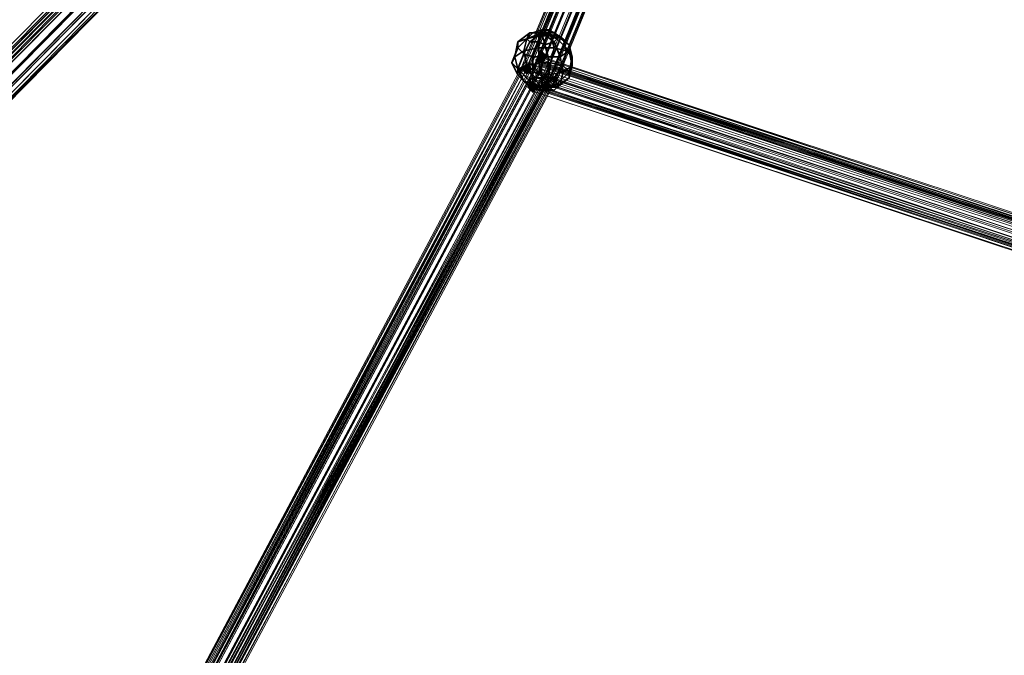
# Model space of a CAD drawing. Units: inches. Extents: x -3843 to 5023, y -1691 to 4826.
# Drawn here: x -537 to -358, y 924 to 1039 of the extents above; entities that cross this region are included whole.
import ezdxf

# ---------------------------------------------------------------- set-up
doc = ezdxf.new("R2010")
doc.units = ezdxf.units.IN
doc.header["$MEASUREMENT"] = 0
doc.layers.add('SPIDERGAME CWPg169.349', color=250, linetype='Continuous', lineweight=35)

msp = doc.modelspace()

# ---------------------------------------------------------------- hatches: boundary and pattern name
at = {"layer": 'SPIDERGAME CWPg169.349'}
for points in [[(-441.23, 1032.43), (-441.78, 1032.98), (-442.33, 1033.53), (-442.88, 1032.98), (-443.42, 1032.43), (-442.88, 1031.88), (-442.33, 1031.34), (-441.78, 1031.88)], [(-441.23, 1032.43), (-441.78, 1032.98), (-442.33, 1033.53), (-442.88, 1032.98), (-443.42, 1032.43), (-442.88, 1031.88), (-442.33, 1031.34), (-441.78, 1031.88)], [(-441.23, 1032.43), (-441.78, 1032.98), (-442.33, 1033.53), (-442.88, 1032.98), (-443.42, 1032.43), (-442.88, 1031.88), (-442.33, 1031.34), (-441.78, 1031.88)], [(-441.23, 1032.43), (-441.78, 1032.98), (-442.33, 1033.53), (-442.88, 1032.98), (-443.42, 1032.43), (-442.88, 1031.88), (-442.33, 1031.34), (-441.78, 1031.88)], [(-443.97, 1030.24), (-444.52, 1030.79), (-445.07, 1031.34), (-445.61, 1030.79), (-446.16, 1030.24), (-445.61, 1029.69), (-445.07, 1029.15), (-444.52, 1029.69)], [(-443.97, 1030.24), (-444.52, 1030.79), (-445.07, 1031.34), (-445.61, 1030.79), (-446.16, 1030.24), (-445.61, 1029.69), (-445.07, 1029.15), (-444.52, 1029.69)], [(-442.88, 1026.96), (-443.42, 1027.51), (-443.97, 1028.05), (-444.52, 1027.51), (-445.07, 1026.96), (-444.52, 1026.41), (-443.97, 1025.86), (-443.42, 1026.41)], [(-442.88, 1026.96), (-443.42, 1027.51), (-443.97, 1028.05), (-444.52, 1027.51), (-445.07, 1026.96), (-444.52, 1026.41), (-443.97, 1025.86), (-443.42, 1026.41)]]:
    msp.add_hatch(color=18, dxfattribs=at).paths.add_polyline_path(points)

# ---------------------------------------------------------------- linework, layer by layer
at = {"layer": 'SPIDERGAME CWPg169.349', "color": 18, "lineweight": 13}
for points in [[(-532.1, 1204.85), (-506.37, 1063.63), (-507.47, 1063.63), (-532.1, 1204.85), (-506.37, 1063.63), (-504.73, 1063.63), (-503.64, 1063.63), (-502.54, 1063.63), (-501.99, 1063.63), (-502.54, 1064.18), (-503.64, 1064.18), (-504.73, 1064.18), (-503.64, 1064.18), (-502.54, 1064.18), (-501.99, 1063.63), (-528.81, 1204.85), (-503.09, 1063.63), (-502.54, 1062.54), (-503.09, 1061.99), (-503.64, 1061.44), (-504.73, 1061.99), (-505.82, 1062.54), (-638.84, 928.43)], [(-442.33, 1030.24), (-441.23, 1029.69), (-556.18, 816.77), (-442.33, 1030.24), (-443.42, 1030.79), (-442.33, 1030.24), (-556.18, 816.77), (-557.28, 816.77), (-443.42, 1030.24), (-557.28, 816.77), (-444.52, 1030.24), (-445.07, 1030.24), (-445.61, 1030.24), (-377.74, 1194.45), (-445.61, 1030.24), (-377.19, 1195)], [(-554.54, 816.77), (-554.54, 815.12), (-554.54, 816.77), (-556.18, 816.77), (-450.54, 537.61), (-449.45, 538.15), (-554.54, 816.77), (-441.23, 1028.6), (-556.18, 816.77), (-441.23, 1028.6), (-441.78, 1029.15), (-440.69, 1028.6), (-440.14, 1028.05), (-440.14, 1027.51), (-440.14, 1026.96), (-441.23, 1027.51), (-442.33, 1027.51), (-443.42, 1028.05), (-374.46, 1195)], [(-377.74, 1195.55), (-446.16, 1029.69), (-446.16, 1030.24), (-378.29, 1195), (-446.16, 1030.24), (-445.07, 1030.24), (-377.74, 1194.45), (-446.16, 1030.24), (-377.74, 1194.45)], [(-377.74, 1195.55), (-446.16, 1029.69), (-446.16, 1030.24), (-378.29, 1195), (-446.16, 1030.24)], [(-376.64, 1195.55), (-377.74, 1195.55), (-445.61, 1029.15), (-377.74, 1195.55), (-446.16, 1029.69)], [(-376.64, 1195.55), (-444.52, 1028.6), (-376.64, 1195.55), (-445.61, 1029.15), (-444.52, 1028.6), (-443.42, 1028.05), (-442.88, 1029.15), (-442.88, 1030.24)], [(-377.19, 1195), (-445.61, 1030.24), (-377.74, 1194.45), (-445.61, 1030.24), (-445.07, 1030.24), (-377.74, 1193.91)], [(-445.61, 1030.24), (-377.19, 1195), (-445.07, 1029.69), (-377.19, 1195), (-376.1, 1194.45), (-375, 1194.45), (-373.91, 1193.36)], [(-223.93, 953.06), (-444.52, 1026.41), (-444.52, 1026.96), (-444.52, 1027.51), (-444.52, 1028.6), (-443.42, 1028.05), (-374.46, 1195)], [(-374.46, 1195), (-443.42, 1028.05), (-442.33, 1027.51), (-441.23, 1027.51), (-440.14, 1026.96), (-440.14, 1027.51), (-440.14, 1028.05), (-440.69, 1028.6), (-441.78, 1029.15), (-442.88, 1029.69), (-443.97, 1030.24)], [(-445.61, 1030.79), (-445.61, 1031.34), (-559.47, 816.77), (-444.52, 1031.34), (-557.83, 816.77), (-443.42, 1030.79), (-557.83, 816.77), (-556.18, 816.77), (-557.28, 816.77), (-443.97, 1029.15), (-443.42, 1028.6), (-556.18, 816.77), (-443.42, 1028.6), (-442.33, 1028.6), (-441.78, 1028.05), (-441.23, 1028.05), (-372.81, 1192.81), (-440.69, 1028.05), (-440.14, 1028.05), (-372.81, 1192.27), (-372.81, 1192.81), (-440.69, 1028.05)], [(-373.91, 1193.36), (-441.23, 1028.05), (-440.69, 1028.05), (-440.69, 1028.6), (-441.23, 1028.6), (-441.78, 1029.15), (-442.88, 1029.69), (-443.42, 1030.24), (-444.52, 1030.24), (-445.07, 1030.24), (-444.52, 1029.69), (-558.37, 816.77), (-445.07, 1030.24), (-558.37, 816.77), (-558.92, 816.77), (-445.07, 1030.24), (-558.37, 816.77), (-444.52, 1030.24), (-557.28, 816.77), (-452.18, 537.61)], [(-557.28, 816.77), (-444.52, 1029.69), (-557.28, 816.77), (-443.97, 1029.15), (-443.42, 1028.6), (-442.33, 1028.6), (-373.91, 1193.36), (-441.23, 1028.05), (-372.81, 1192.81)], [(-375.55, 1192.27), (-442.88, 1029.69), (-443.97, 1030.24), (-444.52, 1030.24), (-445.07, 1030.24), (-445.61, 1030.24), (-445.07, 1029.69), (-443.97, 1029.15), (-444.52, 1029.69), (-445.07, 1030.24), (-377.74, 1194.45), (-446.16, 1030.24), (-377.74, 1194.45)], [(-377.74, 1193.91), (-444.52, 1030.24), (-376.64, 1193.36), (-443.97, 1030.24), (-376.64, 1193.36), (-375.55, 1192.27), (-442.88, 1029.69), (-443.97, 1030.24), (-444.52, 1030.24), (-445.07, 1030.24), (-445.61, 1030.24), (-445.07, 1029.69), (-376.1, 1194.45), (-443.97, 1029.15), (-376.1, 1194.45), (-375, 1194.45), (-443.42, 1028.6), (-443.97, 1029.15), (-444.52, 1029.69)], [(-377.74, 1194.45), (-445.07, 1030.24), (-376.64, 1193.91)], [(-377.74, 1194.45), (-377.74, 1193.91), (-445.07, 1030.24), (-377.74, 1193.91), (-444.52, 1030.24), (-376.64, 1193.36)], [(-375.55, 1192.81), (-442.88, 1029.69), (-441.78, 1029.15), (-442.88, 1029.69), (-443.97, 1029.69), (-444.52, 1028.6), (-444.52, 1027.51), (-444.52, 1026.96), (-444.52, 1026.41), (-443.97, 1026.96), (-443.42, 1028.05), (-442.33, 1027.51), (-372.81, 1193.91)], [(-376.64, 1193.91), (-443.97, 1029.69), (-442.88, 1029.69), (-375.55, 1192.81)], [(-375.55, 1192.81), (-376.64, 1193.91), (-443.97, 1029.69)], [(-375.55, 1192.27), (-442.88, 1029.69), (-441.78, 1029.15), (-442.88, 1029.69), (-443.97, 1030.24), (-376.64, 1193.36)], [(-375.55, 1192.81), (-442.88, 1029.69), (-443.97, 1029.69)], [(-373.91, 1193.36), (-442.33, 1028.6), (-443.42, 1028.6), (-375, 1194.45)], [(-373.91, 1193.36), (-442.33, 1028.6), (-443.42, 1028.6), (-375, 1194.45)], [(-372.27, 1193.36), (-441.23, 1027.51), (-372.81, 1193.91), (-442.33, 1027.51), (-441.23, 1027.51), (-372.81, 1193.91), (-442.33, 1027.51), (-372.81, 1193.91), (-441.23, 1027.51), (-372.27, 1193.36), (-440.14, 1026.96), (-372.27, 1193.36)], [(-440.14, 1027.51), (-440.14, 1028.05), (-371.72, 1192.81), (-440.14, 1028.05), (-440.69, 1028.6), (-373.91, 1192.81), (-441.78, 1029.15), (-373.91, 1192.81)], [(-373.91, 1192.81), (-372.27, 1192.27), (-440.69, 1028.6), (-371.72, 1192.81), (-372.27, 1192.27), (-371.72, 1192.81), (-372.27, 1193.36), (-372.81, 1193.91), (-441.23, 1027.51), (-372.27, 1193.36)], [(-371.72, 1192.81), (-440.14, 1027.51), (-440.14, 1026.96)], [(-225.57, 955.25), (-442.88, 1028.05), (-442.33, 1028.6), (-225.57, 956.89), (-442.33, 1028.6), (-442.33, 1029.69), (-442.33, 1028.6), (-443.42, 1028.6), (-443.97, 1027.51), (-443.97, 1026.96), (-443.42, 1026.96), (-442.88, 1028.05), (-442.33, 1028.6), (-441.23, 1028.05), (-440.69, 1028.05), (-440.14, 1028.05), (-440.69, 1028.6), (-440.69, 1029.15), (-440.69, 1028.6), (-372.81, 1192.27), (-440.69, 1028.6), (-440.14, 1028.05), (-440.69, 1028.6), (-441.78, 1028.6), (-442.88, 1029.15), (-556.18, 816.22), (-442.88, 1029.15), (-443.97, 1029.69), (-557.83, 816.22)], [(-553.45, 816.22), (-440.69, 1028.6), (-554.54, 816.22), (-440.69, 1029.15), (-374.46, 1192.27), (-441.78, 1029.15), (-374.46, 1192.27)], [(-376.64, 1191.72), (-224.47, 953.06), (-376.1, 1192.27), (-224.47, 953.06), (-223.38, 953.61), (-444.52, 1027.51), (-222.83, 955.25), (-222.83, 956.89), (-222.83, 958.54), (-223.38, 959.63), (-223.93, 960.18), (-224.47, 959.63), (-224.47, 958.54), (-225.02, 956.89), (-225.02, 955.25), (-224.47, 953.61), (-223.93, 953.06), (-223.38, 953.61), (-222.83, 955.25), (-222.83, 954.7)], [(-373.36, 1192.27), (-440.69, 1029.15), (-372.81, 1192.27)], [(-8.81, 1165.44), (-225.02, 956.35), (-223.93, 955.25), (-443.97, 1027.51), (-223.93, 954.7), (-443.97, 1026.96), (-224.47, 953.61), (-444.52, 1026.41), (-224.47, 953.61), (-223.93, 953.06), (-444.52, 1026.41)], [(-635.55, 926.79), (-503.09, 1061.44), (-504.73, 1061.44), (-505.82, 1062.54), (-506.92, 1064.18), (-507.47, 1065.82), (-639.93, 931.17)], [(-638.84, 928.43), (-639.93, 929.53), (-506.92, 1064.18), (-639.93, 929.53), (-639.93, 931.17), (-507.47, 1065.82), (-506.92, 1064.18)], [(-639.38, 931.17), (-507.47, 1064.73), (-506.92, 1063.63), (-505.82, 1062.54), (-504.73, 1061.99), (-503.64, 1061.44), (-503.09, 1061.99), (-502.54, 1062.54), (-503.09, 1063.63), (-503.64, 1065.27), (-504.73, 1065.82), (-505.82, 1066.37), (-506.92, 1065.82), (-507.47, 1064.73), (-506.92, 1063.63)], [(-638.84, 928.43), (-505.82, 1062.54), (-506.92, 1064.18), (-505.82, 1062.54), (-504.73, 1061.44), (-503.09, 1061.44), (-501.99, 1061.99), (-501.45, 1062.54), (-501.99, 1064.18), (-503.09, 1065.82), (-501.99, 1064.18), (-501.45, 1062.54), (-501.99, 1061.99), (-503.09, 1061.44), (-504.73, 1061.44), (-505.82, 1062.54), (-506.92, 1063.63), (-505.82, 1062.54), (-637.74, 928.98)], [(-639.93, 929.53), (-506.92, 1064.18), (-639.93, 929.53)], [(-639.38, 931.17), (-507.47, 1064.73), (-506.92, 1063.63)], [(-638.84, 928.43), (-505.82, 1062.54), (-506.92, 1064.18)], [(-635.01, 928.43), (-503.09, 1061.99), (-502.54, 1062.54), (-503.09, 1063.63), (-635.01, 930.07), (-503.09, 1063.63), (-503.64, 1065.27), (-635.55, 931.17), (-635.01, 930.07)], [(-638.84, 930.07), (-506.92, 1063.63), (-638.84, 930.07)], [(-638.84, 930.07), (-506.92, 1063.63), (-638.84, 930.07)], [(-505.82, 1062.54), (-638.84, 928.43), (-637.19, 927.34)], [(-505.82, 1062.54), (-637.74, 928.98)], [(-635.01, 928.43), (-634.46, 928.98), (-502.54, 1062.54), (-634.46, 928.98), (-635.01, 930.07)], [(-635.55, 926.79), (-637.19, 927.34), (-504.73, 1061.44), (-637.19, 927.34)], [(-637.19, 927.34), (-504.73, 1061.44), (-637.19, 927.34)], [(-635.55, 926.79), (-503.09, 1061.44), (-504.73, 1061.44)], [(-222.83, 958.54), (-443.42, 1031.88), (-222.83, 958.54), (-443.42, 1031.34), (-443.42, 1031.88), (-442.88, 1032.43), (-442.33, 1032.43), (-442.88, 1032.43), (-443.42, 1031.88), (-443.42, 1031.34), (-443.97, 1029.69), (-444.52, 1028.6), (-443.97, 1029.69), (-222.83, 956.89), (-443.97, 1029.69), (-443.42, 1031.34), (-222.83, 958.54)], [(-442.88, 1032.43), (-442.33, 1032.43), (-223.93, 960.18), (-223.38, 959.63), (-442.88, 1032.43), (-223.38, 959.63), (-443.42, 1031.88)], [(-223.38, 957.99), (-442.88, 1030.79), (-443.42, 1029.69), (-223.38, 956.89), (-443.42, 1029.69), (-443.42, 1028.6), (-443.42, 1029.69), (-442.88, 1030.79), (-442.88, 1031.34), (-442.33, 1031.88), (-442.33, 1031.34)], [(-442.33, 1032.43), (-442.33, 1031.34), (-442.33, 1030.79), (-442.33, 1029.69), (-442.33, 1028.6), (-225.57, 956.89), (-442.33, 1028.6), (-442.88, 1028.05), (-225.57, 955.25), (-225.57, 956.89), (-225.57, 958.54), (-442.33, 1029.69), (-225.57, 958.54), (-442.33, 1030.79), (-225.02, 959.08)], [(-442.33, 1031.88), (-223.93, 959.08), (-224.47, 959.63), (-442.33, 1031.88), (-223.93, 959.08), (-442.88, 1031.34)], [(-223.93, 959.08), (-223.38, 957.99), (-442.88, 1031.34), (-223.38, 957.99), (-442.88, 1030.79), (-442.88, 1031.34), (-442.33, 1031.88), (-442.33, 1031.34), (-225.02, 959.08), (-442.33, 1030.79), (-225.57, 958.54), (-225.02, 959.08), (-224.47, 959.63), (-223.93, 959.08), (-223.38, 957.99), (-223.38, 956.89), (-223.93, 955.25), (-223.93, 954.7), (-224.47, 954.16), (-225.02, 954.7), (-225.57, 955.25), (-225.57, 956.89), (-225.57, 958.54)], [(-554.54, 816.22), (-441.78, 1028.6), (-554.54, 816.22), (-440.69, 1028.6), (-553.45, 816.22), (-440.14, 1028.05), (-439.59, 1028.6), (-440.14, 1028.6), (-440.69, 1029.15), (-441.23, 1029.69), (-442.33, 1030.24), (-443.42, 1030.79), (-444.52, 1031.34), (-445.07, 1031.34), (-559.47, 816.77)], [(-557.83, 816.22), (-445.07, 1030.24), (-559.47, 816.77), (-445.61, 1031.34), (-445.07, 1031.34), (-445.61, 1031.34), (-445.61, 1030.79), (-445.07, 1030.24), (-443.97, 1029.69), (-445.07, 1030.24), (-446.16, 1030.24), (-446.16, 1029.69), (-445.61, 1029.15), (-446.16, 1029.69), (-446.16, 1030.24), (-445.07, 1030.24), (-443.97, 1029.69), (-442.88, 1029.69), (-441.78, 1029.15), (-556.18, 816.77), (-442.88, 1029.69), (-443.42, 1030.24), (-442.88, 1029.69), (-556.18, 816.77), (-441.78, 1029.15), (-442.88, 1029.69), (-556.18, 816.77), (-441.23, 1028.6), (-441.78, 1029.15), (-556.18, 816.77)], [(-445.07, 1031.34), (-559.47, 816.77)], [(-557.83, 816.22), (-445.07, 1030.24), (-557.83, 816.22), (-443.97, 1029.69), (-442.88, 1029.15), (-441.78, 1028.6), (-440.69, 1028.6), (-440.14, 1028.05), (-439.59, 1028.6), (-440.14, 1028.6), (-440.69, 1029.15), (-441.23, 1029.69), (-442.33, 1030.24), (-443.42, 1030.79), (-444.52, 1031.34), (-445.07, 1031.34), (-445.61, 1031.34), (-559.47, 816.77), (-445.61, 1030.79), (-559.47, 816.77), (-445.07, 1030.24), (-445.61, 1030.79), (-445.61, 1031.34), (-445.07, 1031.34), (-559.47, 816.77), (-444.52, 1031.34), (-557.83, 816.77)], [(-558.92, 816.77), (-558.37, 816.77), (-445.07, 1030.24)], [(-445.07, 1030.24), (-558.92, 816.77)], [(-554.54, 816.77), (-441.78, 1028.05), (-553.45, 816.77), (-441.23, 1028.05), (-440.69, 1028.05), (-440.69, 1028.6), (-441.23, 1028.6), (-441.78, 1029.15), (-442.88, 1029.69), (-443.42, 1030.24), (-444.52, 1030.24), (-558.37, 816.77)], [(-443.42, 1031.34), (-443.97, 1029.69), (-442.88, 1029.15), (-441.78, 1028.6), (-442.88, 1029.15), (-556.18, 816.22), (-442.88, 1029.15), (-443.97, 1029.69), (-557.83, 816.22), (-556.18, 816.22), (-554.54, 816.22), (-441.78, 1028.6), (-554.54, 816.22), (-440.69, 1028.6), (-441.78, 1028.6)], [(-557.83, 816.77), (-443.42, 1030.79), (-557.83, 816.77), (-444.52, 1031.34), (-443.42, 1030.79)], [(-443.42, 1030.24), (-557.28, 816.77), (-556.18, 816.77), (-554.54, 816.77), (-442.33, 1028.6), (-441.78, 1028.05), (-441.23, 1028.05)], [(-445.07, 1029.69), (-443.97, 1029.15), (-443.42, 1028.6), (-443.42, 1029.69), (-442.88, 1030.79)], [(-222.83, 958.54), (-443.42, 1031.34), (-443.97, 1029.69), (-222.83, 956.89), (-443.97, 1029.69), (-444.52, 1028.6), (-444.52, 1027.51), (-222.83, 955.25), (-444.52, 1028.6), (-222.83, 955.25)], [(-225.02, 955.25), (-443.97, 1026.96), (-225.02, 955.25), (-443.42, 1028.05), (-442.88, 1029.15), (-442.88, 1030.24), (-442.88, 1029.15), (-225.02, 956.89), (-442.88, 1029.15), (-443.42, 1028.05), (-225.02, 955.25)], [(-224.47, 958.54), (-442.88, 1030.24), (-224.47, 958.54), (-442.33, 1031.34), (-442.88, 1030.24), (-442.33, 1031.34), (-442.33, 1030.79), (-442.33, 1029.69), (-442.33, 1028.6), (-442.88, 1028.05), (-225.57, 955.25), (-443.42, 1026.96), (-225.57, 955.25)], [(-223.93, 955.25), (-443.42, 1028.6), (-443.42, 1029.69), (-223.38, 956.89), (-443.42, 1029.69), (-442.88, 1030.79), (-223.38, 957.99)], [(-224.47, 959.63), (-442.33, 1031.34), (-224.47, 958.54)], [(-557.28, 816.77), (-443.97, 1029.15), (-443.42, 1028.6), (-556.18, 816.77), (-443.42, 1028.6), (-442.33, 1028.6), (-443.42, 1028.6), (-443.97, 1029.15), (-443.42, 1028.6)], [(-441.23, 1029.69), (-440.69, 1029.15), (-556.18, 816.77), (-440.69, 1029.15), (-554.54, 816.22)], [(-556.18, 816.77), (-440.69, 1029.15), (-554.54, 816.22)], [(-441.23, 1028.6), (-554.54, 816.77), (-440.69, 1028.6), (-553.45, 816.77), (-440.69, 1028.05), (-440.69, 1028.6), (-553.45, 816.77)], [(-553.45, 816.77), (-441.78, 1028.05), (-554.54, 816.77), (-442.33, 1028.6), (-554.54, 816.77)], [(-443.42, 1028.05), (-444.52, 1028.6), (-445.61, 1029.15)], [(-222.83, 955.25), (-444.52, 1028.6), (-222.83, 955.25), (-444.52, 1027.51), (-223.38, 953.61), (-444.52, 1026.96), (-223.38, 953.61)], [(-442.88, 1028.05), (-443.42, 1026.96), (-443.97, 1026.96), (-443.97, 1027.51), (-443.42, 1028.6), (-442.33, 1028.6), (-441.23, 1028.05), (-440.69, 1028.05), (-440.14, 1028.05), (-440.69, 1028.6), (-440.69, 1029.15), (-441.78, 1029.15), (-442.88, 1029.69)], [(-223.93, 954.7), (-443.97, 1027.51), (-223.93, 955.25), (-443.42, 1028.6), (-223.93, 955.25)], [(-442.33, 1029.69), (-225.57, 958.54)], [(-440.69, 1029.15), (-441.78, 1029.15)], [(-442.33, 1027.51), (-443.42, 1028.05), (-443.97, 1026.96), (-444.52, 1026.41), (-444.52, 1026.96)]]:
    msp.add_lwpolyline(points, dxfattribs=at)
for points in [[(-445.61, 1029.15), (-377.74, 1195.55), (-446.16, 1029.69)], [(-374.46, 1195), (-443.42, 1028.05), (-444.52, 1028.6), (-376.64, 1195.55), (-445.61, 1029.15), (-444.52, 1028.6), (-376.64, 1195.55)], [(-376.64, 1195.55), (-377.74, 1195.55), (-445.61, 1029.15)], [(-445.61, 1030.24), (-377.19, 1195), (-445.07, 1029.69)], [(-445.07, 1029.69), (-377.19, 1195), (-376.1, 1194.45)], [(-376.64, 1193.91), (-377.74, 1194.45), (-445.07, 1030.24), (-376.64, 1193.91), (-443.97, 1029.69), (-445.07, 1030.24)], [(-445.07, 1029.69), (-376.1, 1194.45), (-443.97, 1029.15)], [(-443.97, 1029.69), (-376.64, 1193.91), (-445.07, 1030.24)], [(-444.52, 1030.24), (-377.74, 1193.91), (-445.07, 1030.24)], [(-377.74, 1193.91), (-444.52, 1030.24), (-376.64, 1193.36)], [(-443.97, 1030.24), (-376.64, 1193.36), (-444.52, 1030.24)], [(-443.97, 1029.15), (-376.1, 1194.45), (-375, 1194.45), (-443.42, 1028.6)], [(-375.55, 1192.81), (-442.88, 1029.69), (-441.78, 1029.15), (-373.91, 1192.81), (-440.69, 1028.6), (-441.78, 1029.15), (-373.91, 1192.81)], [(-442.33, 1028.6), (-373.91, 1193.36), (-441.23, 1028.05)], [(-440.14, 1026.96), (-440.14, 1027.51), (-371.72, 1192.81), (-372.27, 1193.36), (-440.14, 1026.96), (-372.27, 1193.36), (-441.23, 1027.51)], [(-372.81, 1192.81), (-441.23, 1028.05), (-373.91, 1193.36)], [(-441.23, 1028.05), (-372.81, 1192.81), (-440.69, 1028.05)], [(-373.91, 1192.81), (-372.27, 1192.27), (-440.69, 1028.6)], [(-372.27, 1192.27), (-371.72, 1192.81), (-440.69, 1028.6)], [(-371.72, 1192.81), (-440.14, 1028.05), (-440.69, 1028.6)], [(-440.69, 1028.05), (-372.81, 1192.81), (-372.81, 1192.27), (-440.14, 1028.05)], [(-440.14, 1027.51), (-440.14, 1028.05), (-371.72, 1192.81)], [(-441.78, 1029.15), (-374.46, 1192.27), (-375.55, 1192.27), (-442.88, 1029.69)], [(-440.69, 1029.15), (-374.46, 1192.27), (-441.78, 1029.15)], [(-372.81, 1192.27), (-440.69, 1028.6), (-440.14, 1028.05)], [(-440.69, 1029.15), (-373.36, 1192.27), (-374.46, 1192.27), (-440.69, 1029.15), (-372.81, 1192.27), (-373.36, 1192.27), (-440.69, 1029.15), (-440.69, 1028.6), (-372.81, 1192.27)], [(-639.93, 932.26), (-506.92, 1066.92), (-507.47, 1065.82), (-639.93, 931.17)], [(-506.92, 1066.92), (-505.82, 1066.92), (-638.84, 932.81), (-639.93, 932.26)], [(-639.93, 932.26), (-506.92, 1066.92), (-507.47, 1065.82), (-639.93, 931.17)], [(-506.92, 1066.92), (-505.82, 1066.92), (-638.84, 932.81), (-639.93, 932.26)], [(-638.84, 932.26), (-506.92, 1065.82), (-507.47, 1064.73), (-639.38, 931.17)], [(-638.84, 932.26), (-506.92, 1065.82), (-507.47, 1064.73), (-639.38, 931.17)], [(-637.19, 932.26), (-504.73, 1066.92), (-505.82, 1066.92), (-638.84, 932.81)], [(-637.19, 932.26), (-504.73, 1066.92), (-505.82, 1066.92), (-638.84, 932.81)], [(-506.92, 1065.82), (-505.82, 1066.37), (-637.74, 932.26), (-638.84, 932.26)], [(-506.92, 1065.82), (-505.82, 1066.37), (-637.74, 932.26), (-638.84, 932.26)], [(-636.65, 932.26), (-504.73, 1065.82), (-505.82, 1066.37), (-637.74, 932.26)], [(-636.65, 932.26), (-504.73, 1065.82), (-505.82, 1066.37), (-637.74, 932.26)], [(-504.73, 1066.92), (-503.09, 1065.82), (-635.55, 931.17), (-637.19, 932.26)], [(-504.73, 1066.92), (-503.09, 1065.82), (-635.55, 931.17), (-637.19, 932.26)], [(-504.73, 1065.82), (-503.64, 1065.27), (-635.55, 931.17), (-636.65, 932.26)], [(-504.73, 1065.82), (-503.64, 1065.27), (-635.55, 931.17), (-636.65, 932.26)], [(-634.46, 927.34), (-501.99, 1061.99), (-501.45, 1062.54), (-501.99, 1064.18), (-634.46, 930.07), (-501.99, 1064.18), (-503.09, 1065.82), (-635.55, 931.17), (-634.46, 930.07), (-634.46, 928.43), (-501.45, 1062.54), (-634.46, 928.43)], [(-634.46, 927.34), (-501.99, 1061.99), (-501.45, 1062.54), (-501.99, 1064.18), (-634.46, 930.07), (-501.99, 1064.18), (-503.09, 1065.82), (-635.55, 931.17), (-634.46, 930.07), (-634.46, 928.43), (-501.45, 1062.54), (-634.46, 928.43)], [(-635.01, 930.07), (-634.46, 928.98), (-502.54, 1062.54), (-634.46, 928.98), (-635.01, 928.43), (-503.09, 1061.99), (-502.54, 1062.54), (-503.09, 1063.63), (-635.01, 930.07), (-503.09, 1063.63), (-503.64, 1065.27), (-635.55, 931.17)], [(-505.82, 1062.54), (-637.74, 928.98), (-636.65, 927.88), (-504.73, 1061.99)], [(-505.82, 1062.54), (-637.74, 928.98), (-636.65, 927.88), (-504.73, 1061.99)], [(-635.55, 927.88), (-503.64, 1061.44), (-504.73, 1061.99), (-636.65, 927.88)], [(-635.55, 927.88), (-503.64, 1061.44), (-504.73, 1061.99), (-636.65, 927.88)], [(-501.99, 1061.99), (-503.09, 1061.44), (-635.55, 926.79), (-634.46, 927.34)], [(-503.09, 1061.99), (-503.64, 1061.44), (-635.55, 927.88), (-635.01, 928.43)], [(-501.99, 1061.99), (-503.09, 1061.44), (-635.55, 926.79), (-634.46, 927.34)], [(-503.09, 1061.99), (-503.64, 1061.44), (-635.55, 927.88), (-635.01, 928.43)], [(-442.33, 1032.43), (-442.33, 1031.34), (-442.88, 1030.24), (-442.88, 1029.15), (-225.02, 956.89), (-442.88, 1029.15), (-443.42, 1028.05), (-225.02, 955.25), (-225.02, 956.89), (-224.47, 958.54), (-442.88, 1030.24), (-224.47, 958.54), (-442.33, 1031.34), (-224.47, 959.63)], [(-442.88, 1032.43), (-442.33, 1032.43), (-223.93, 960.18), (-223.38, 959.63), (-442.88, 1032.43), (-223.38, 959.63), (-443.42, 1031.88)], [(-223.38, 959.63), (-222.83, 958.54), (-443.42, 1031.88)], [(-443.42, 1031.88), (-222.83, 958.54), (-443.42, 1031.34)], [(-442.88, 1031.34), (-223.93, 959.08), (-442.33, 1031.88)], [(-223.93, 960.18), (-224.47, 959.63), (-442.33, 1032.43)], [(-224.47, 959.63), (-224.47, 958.54), (-442.33, 1031.34), (-224.47, 959.63), (-442.33, 1032.43), (-442.33, 1031.34)], [(-223.93, 960.18), (-224.47, 959.63), (-442.33, 1032.43)], [(-224.47, 959.63), (-225.02, 959.08), (-442.33, 1031.34), (-442.33, 1031.88)], [(-442.33, 1031.88), (-223.93, 959.08), (-224.47, 959.63)], [(-224.47, 959.63), (-225.02, 959.08), (-442.33, 1031.34), (-442.33, 1031.88)], [(-559.47, 816.77), (-557.83, 816.77), (-444.52, 1031.34), (-559.47, 816.77), (-445.61, 1031.34), (-445.61, 1030.79), (-559.47, 816.77), (-445.07, 1030.24), (-445.61, 1030.79), (-559.47, 816.77), (-445.07, 1031.34), (-444.52, 1031.34)], [(-558.92, 816.77), (-558.37, 816.77), (-445.07, 1030.24)], [(-445.07, 1030.24), (-558.37, 816.77), (-558.92, 816.77), (-445.07, 1030.24), (-558.37, 816.77), (-444.52, 1030.24)], [(-444.52, 1029.69), (-558.37, 816.77), (-445.07, 1030.24)], [(-557.28, 816.77), (-444.52, 1030.24), (-558.37, 816.77)], [(-445.07, 1030.24), (-557.83, 816.22), (-443.97, 1029.69)], [(-444.52, 1030.24), (-557.28, 816.77), (-443.42, 1030.24)], [(-442.33, 1030.24), (-441.23, 1029.69), (-556.18, 816.77)], [(-442.88, 1031.34), (-223.38, 957.99), (-223.93, 959.08)], [(-442.88, 1030.79), (-223.38, 957.99), (-442.88, 1031.34)], [(-442.33, 1031.34), (-225.02, 959.08), (-442.33, 1030.79)], [(-225.57, 958.54), (-442.33, 1030.79), (-225.02, 959.08)], [(-442.33, 1030.79), (-225.57, 958.54), (-442.33, 1029.69)], [(-444.52, 1029.69), (-557.28, 816.77), (-558.37, 816.77)], [(-443.97, 1029.15), (-557.28, 816.77), (-444.52, 1029.69)], [(-441.23, 1029.69), (-440.69, 1029.15), (-556.18, 816.77)], [(-554.54, 816.77), (-441.23, 1028.6), (-556.18, 816.77)], [(-440.14, 1028.6), (-439.59, 1028.6), (-552.9, 816.22), (-440.14, 1028.6), (-552.9, 816.22), (-554.54, 816.22), (-440.14, 1028.6), (-554.54, 816.22), (-440.69, 1029.15)], [(-440.14, 1028.6), (-439.59, 1028.6), (-552.9, 816.22), (-440.14, 1028.6), (-552.9, 816.22), (-554.54, 816.22)], [(-553.45, 816.22), (-554.54, 816.22), (-440.69, 1028.6), (-553.45, 816.22), (-440.14, 1028.05), (-440.69, 1028.6)], [(-441.23, 1028.6), (-440.69, 1028.6), (-554.54, 816.77), (-553.45, 816.77), (-440.69, 1028.6), (-554.54, 816.77)], [(-441.78, 1028.05), (-554.54, 816.77), (-442.33, 1028.6)], [(-440.14, 1028.05), (-439.59, 1028.6), (-552.9, 816.22), (-553.45, 816.22)], [(-440.14, 1028.05), (-439.59, 1028.6), (-552.9, 816.22), (-553.45, 816.22)], [(-440.69, 1028.6), (-553.45, 816.77), (-440.69, 1028.05)], [(-443.97, 1027.51), (-223.93, 955.25), (-443.42, 1028.6)], [(-554.54, 816.77), (-441.78, 1028.05), (-553.45, 816.77)], [(-553.45, 816.77), (-441.23, 1028.05), (-440.69, 1028.05)], [(-441.23, 1028.05), (-553.45, 816.77), (-441.78, 1028.05)], [(-553.45, 816.77), (-441.23, 1028.05), (-440.69, 1028.05)], [(-223.38, 953.61), (-222.83, 955.25), (-444.52, 1027.51), (-223.38, 953.61), (-444.52, 1026.96), (-444.52, 1027.51)], [(-223.93, 953.06), (-444.52, 1026.41), (-224.47, 953.61), (-443.97, 1026.96), (-444.52, 1026.41), (-224.47, 953.61)], [(-444.52, 1026.96), (-444.52, 1026.41), (-223.93, 953.06), (-223.38, 953.61)], [(-443.97, 1026.96), (-225.02, 955.25), (-443.42, 1028.05)], [(-443.97, 1026.96), (-223.93, 954.7), (-443.97, 1027.51)], [(-223.93, 955.25), (-443.97, 1027.51), (-223.93, 954.7)], [(-443.42, 1026.96), (-225.02, 954.7), (-443.42, 1026.96), (-225.02, 954.7), (-224.47, 954.16), (-443.97, 1026.96)], [(-224.47, 954.16), (-223.93, 954.7), (-443.97, 1026.96)], [(-224.47, 953.61), (-225.02, 955.25), (-443.97, 1026.96)], [(-443.42, 1026.96), (-225.02, 954.7), (-443.42, 1026.96), (-225.02, 954.7), (-224.47, 954.16), (-443.97, 1026.96)], [(-224.47, 954.16), (-223.93, 954.7), (-443.97, 1026.96)], [(-442.88, 1028.05), (-225.57, 955.25), (-443.42, 1026.96)], [(-443.42, 1026.96), (-225.57, 955.25), (-225.02, 954.7)]]:
    msp.add_lwpolyline(points, close=True, dxfattribs=at)
at = {"layer": 'SPIDERGAME CWPg169.349', "color": 18, "lineweight": 35}
for points in [[(-440.14, 1036.81), (-442.33, 1036.81), (-439.59, 1035.72), (-439.59, 1036.26), (-442.33, 1036.81), (-441.78, 1034.62), (-440.14, 1035.17), (-442.33, 1036.81), (-444.52, 1035.17), (-442.88, 1035.17), (-442.33, 1036.81), (-444.52, 1036.81), (-445.07, 1035.72), (-442.88, 1036.26), (-442.33, 1037.36), (-443.97, 1036.81), (-445.07, 1035.72), (-442.33, 1036.81), (-442.33, 1037.36), (-443.97, 1036.81), (-442.33, 1036.81), (-440.14, 1036.81), (-441.23, 1037.36), (-442.33, 1036.81), (-442.33, 1037.36)], [(-444.52, 1035.17), (-442.33, 1036.81), (-444.52, 1036.81)], [(-439.59, 1035.72), (-442.33, 1036.81), (-441.78, 1034.62)], [(-441.78, 1026.41), (-442.33, 1026.96), (-442.33, 1028.6), (-441.23, 1028.6), (-442.33, 1026.96), (-444.52, 1028.05), (-443.97, 1028.6), (-442.33, 1026.96), (-444.52, 1026.96), (-445.07, 1027.51), (-442.33, 1026.96), (-444.52, 1028.05)], [(-444.52, 1026.96), (-442.33, 1026.96), (-441.78, 1026.41), (-442.88, 1026.41), (-442.33, 1026.96), (-439.59, 1026.96), (-440.14, 1026.41), (-442.33, 1026.96), (-440.14, 1028.6), (-439.59, 1027.51), (-442.33, 1026.96), (-439.59, 1026.96)], [(-440.14, 1028.6), (-442.33, 1026.96), (-442.33, 1028.6)]]:
    msp.add_lwpolyline(points, dxfattribs=at)
for points in [[(-445.07, 1035.72), (-442.88, 1036.26), (-442.33, 1037.36), (-443.97, 1036.81)], [(-443.97, 1036.81), (-442.33, 1037.36), (-442.33, 1036.81)], [(-442.88, 1036.26), (-440.69, 1036.26), (-441.23, 1037.36), (-442.33, 1037.36)], [(-442.88, 1036.26), (-440.69, 1036.26), (-441.23, 1037.36), (-442.33, 1037.36)], [(-441.23, 1037.36), (-442.33, 1036.81), (-442.33, 1037.36)], [(-441.23, 1037.36), (-440.14, 1036.81), (-442.33, 1036.81)], [(-440.69, 1036.26), (-438.5, 1035.72), (-440.14, 1036.81), (-441.23, 1037.36)], [(-440.69, 1036.26), (-438.5, 1035.72), (-440.14, 1036.81), (-441.23, 1037.36)], [(-445.07, 1035.72), (-446.71, 1035.17), (-447.26, 1032.43), (-445.61, 1033.53)], [(-445.07, 1035.72), (-446.71, 1035.17), (-447.26, 1032.43), (-445.61, 1033.53)], [(-446.71, 1035.17), (-445.07, 1035.72), (-443.97, 1036.81), (-444.52, 1036.81)], [(-446.71, 1034.07), (-446.71, 1035.17), (-444.52, 1036.81), (-445.07, 1035.72)], [(-446.71, 1035.17), (-445.07, 1035.72), (-443.97, 1036.81), (-444.52, 1036.81)], [(-446.71, 1034.07), (-446.71, 1035.17), (-444.52, 1036.81), (-445.07, 1035.72)], [(-445.61, 1032.98), (-446.71, 1034.07), (-445.07, 1035.72), (-444.52, 1035.17)], [(-445.61, 1032.98), (-446.71, 1034.07), (-445.07, 1035.72), (-444.52, 1035.17)], [(-442.88, 1036.26), (-445.07, 1035.72), (-445.61, 1033.53), (-442.88, 1034.07)], [(-442.88, 1036.26), (-445.07, 1035.72), (-445.61, 1033.53), (-442.88, 1034.07)], [(-445.07, 1035.72), (-442.33, 1036.81), (-444.52, 1035.17)], [(-445.07, 1035.72), (-444.52, 1036.81), (-442.33, 1036.81)], [(-443.97, 1036.81), (-442.33, 1036.81), (-444.52, 1036.81)], [(-442.88, 1035.17), (-444.52, 1035.17), (-442.33, 1036.81)], [(-442.88, 1035.17), (-442.33, 1036.81), (-441.78, 1034.62)], [(-440.69, 1036.26), (-442.88, 1036.26), (-442.88, 1034.07), (-440.14, 1034.07)], [(-440.69, 1036.26), (-442.88, 1036.26), (-442.88, 1034.07), (-440.14, 1034.07)], [(-440.14, 1035.17), (-442.33, 1036.81), (-439.59, 1035.72)], [(-440.14, 1035.17), (-441.78, 1034.62), (-442.33, 1036.81)], [(-439.59, 1036.26), (-442.33, 1036.81), (-440.14, 1036.81)], [(-439.59, 1036.26), (-439.59, 1035.72), (-442.33, 1036.81)], [(-438.5, 1035.72), (-440.69, 1036.26), (-440.14, 1034.07), (-437.95, 1033.53)], [(-438.5, 1035.72), (-440.69, 1036.26), (-440.14, 1034.07), (-437.95, 1033.53)], [(-438.5, 1035.72), (-437.4, 1034.62), (-439.59, 1036.26), (-440.14, 1036.81)], [(-438.5, 1035.72), (-437.4, 1034.62), (-439.59, 1036.26), (-440.14, 1036.81)], [(-437.4, 1033.53), (-439.05, 1032.43), (-440.14, 1035.17), (-439.59, 1035.72)], [(-437.4, 1033.53), (-439.05, 1032.43), (-440.14, 1035.17), (-439.59, 1035.72)], [(-437.4, 1034.62), (-437.4, 1033.53), (-439.59, 1035.72), (-439.59, 1036.26)], [(-437.4, 1034.62), (-437.4, 1033.53), (-439.59, 1035.72), (-439.59, 1036.26)], [(-437.4, 1034.62), (-438.5, 1035.72), (-437.95, 1033.53), (-436.86, 1032.43)], [(-437.4, 1034.62), (-438.5, 1035.72), (-437.95, 1033.53), (-436.86, 1032.43)], [(-446.71, 1035.17), (-446.71, 1034.07), (-447.8, 1031.34), (-447.26, 1032.43)], [(-446.71, 1035.17), (-446.71, 1034.07), (-447.8, 1031.34), (-447.26, 1032.43)], [(-446.71, 1030.24), (-447.8, 1031.34), (-446.71, 1034.07), (-445.61, 1032.98)], [(-446.71, 1030.24), (-447.8, 1031.34), (-446.71, 1034.07), (-445.61, 1032.98)], [(-443.97, 1032.43), (-445.61, 1032.98), (-444.52, 1035.17), (-442.88, 1035.17)], [(-443.97, 1032.43), (-445.61, 1032.98), (-444.52, 1035.17), (-442.88, 1035.17)], [(-445.07, 1030.79), (-442.88, 1031.34), (-442.88, 1034.07), (-445.61, 1033.53)], [(-445.07, 1030.79), (-442.88, 1031.34), (-442.88, 1034.07), (-445.61, 1033.53)], [(-441.23, 1032.43), (-443.97, 1032.43), (-442.88, 1035.17), (-441.78, 1034.62)], [(-441.23, 1032.43), (-443.97, 1032.43), (-442.88, 1035.17), (-441.78, 1034.62)], [(-442.88, 1031.34), (-440.69, 1031.34), (-440.14, 1034.07), (-442.88, 1034.07)], [(-442.88, 1031.34), (-440.69, 1031.34), (-440.14, 1034.07), (-442.88, 1034.07)], [(-439.05, 1032.43), (-441.23, 1032.43), (-441.78, 1034.62), (-440.14, 1035.17)], [(-439.05, 1032.43), (-441.23, 1032.43), (-441.78, 1034.62), (-440.14, 1035.17)], [(-437.95, 1033.53), (-440.14, 1034.07), (-440.69, 1031.34), (-438.5, 1030.79)], [(-437.95, 1033.53), (-440.14, 1034.07), (-440.69, 1031.34), (-438.5, 1030.79)], [(-437.4, 1033.53), (-437.4, 1034.62), (-436.86, 1032.43), (-436.86, 1030.79)], [(-437.4, 1033.53), (-437.4, 1034.62), (-436.86, 1032.43), (-436.86, 1030.79)], [(-446.71, 1029.15), (-446.71, 1030.24), (-447.26, 1032.43), (-447.8, 1031.34)], [(-446.71, 1029.15), (-446.71, 1030.24), (-447.26, 1032.43), (-447.8, 1031.34)], [(-446.71, 1030.24), (-445.07, 1030.79), (-445.61, 1033.53), (-447.26, 1032.43)], [(-446.71, 1030.24), (-445.07, 1030.79), (-445.61, 1033.53), (-447.26, 1032.43)], [(-445.61, 1032.98), (-443.97, 1032.43), (-443.97, 1029.69), (-446.71, 1030.24)], [(-445.61, 1032.98), (-443.97, 1032.43), (-443.97, 1029.69), (-446.71, 1030.24)], [(-443.97, 1032.43), (-441.23, 1032.43), (-441.23, 1029.15), (-443.97, 1029.69)], [(-443.97, 1032.43), (-441.23, 1032.43), (-441.23, 1029.15), (-443.97, 1029.69)], [(-441.23, 1032.43), (-439.05, 1032.43), (-438.5, 1029.69), (-441.23, 1029.15)], [(-441.23, 1032.43), (-439.05, 1032.43), (-438.5, 1029.69), (-441.23, 1029.15)], [(-436.86, 1030.79), (-438.5, 1029.69), (-439.05, 1032.43), (-437.4, 1033.53)], [(-436.86, 1030.79), (-438.5, 1029.69), (-439.05, 1032.43), (-437.4, 1033.53)], [(-438.5, 1030.79), (-437.4, 1029.69), (-436.86, 1032.43), (-437.95, 1033.53)], [(-438.5, 1030.79), (-437.4, 1029.69), (-436.86, 1032.43), (-437.95, 1033.53)], [(-437.4, 1029.69), (-437.4, 1028.6), (-436.86, 1030.79), (-436.86, 1032.43)], [(-437.4, 1029.69), (-437.4, 1028.6), (-436.86, 1030.79), (-436.86, 1032.43)], [(-445.61, 1028.05), (-446.71, 1029.15), (-447.8, 1031.34), (-446.71, 1030.24)], [(-445.61, 1028.05), (-446.71, 1029.15), (-447.8, 1031.34), (-446.71, 1030.24)], [(-445.07, 1030.79), (-446.71, 1030.24), (-444.52, 1028.05), (-443.97, 1028.6)], [(-445.07, 1030.79), (-446.71, 1030.24), (-444.52, 1028.05), (-443.97, 1028.6)], [(-446.71, 1030.24), (-446.71, 1029.15), (-445.07, 1027.51), (-444.52, 1028.05)], [(-443.97, 1027.51), (-445.61, 1028.05), (-446.71, 1030.24), (-443.97, 1029.69)], [(-446.71, 1030.24), (-446.71, 1029.15), (-445.07, 1027.51), (-444.52, 1028.05)], [(-443.97, 1027.51), (-445.61, 1028.05), (-446.71, 1030.24), (-443.97, 1029.69)], [(-442.88, 1031.34), (-445.07, 1030.79), (-443.97, 1028.6), (-442.33, 1028.6)], [(-442.88, 1031.34), (-445.07, 1030.79), (-443.97, 1028.6), (-442.33, 1028.6)], [(-440.69, 1031.34), (-442.88, 1031.34), (-442.33, 1028.6), (-441.23, 1028.6)], [(-440.69, 1031.34), (-442.88, 1031.34), (-442.33, 1028.6), (-441.23, 1028.6)], [(-438.5, 1030.79), (-440.69, 1031.34), (-441.23, 1028.6), (-440.14, 1028.6)], [(-438.5, 1030.79), (-440.69, 1031.34), (-441.23, 1028.6), (-440.14, 1028.6)], [(-437.4, 1029.69), (-438.5, 1030.79), (-440.14, 1028.6), (-439.59, 1027.51)], [(-437.4, 1029.69), (-438.5, 1030.79), (-440.14, 1028.6), (-439.59, 1027.51)], [(-438.5, 1029.69), (-436.86, 1030.79), (-437.4, 1028.6), (-439.05, 1027.51)], [(-438.5, 1029.69), (-436.86, 1030.79), (-437.4, 1028.6), (-439.05, 1027.51)], [(-446.71, 1029.15), (-445.61, 1028.05), (-444.52, 1026.96), (-445.07, 1027.51)], [(-446.71, 1029.15), (-445.61, 1028.05), (-444.52, 1026.96), (-445.07, 1027.51)], [(-443.97, 1028.6), (-444.52, 1028.05), (-442.33, 1026.96)], [(-441.23, 1026.96), (-443.97, 1027.51), (-443.97, 1029.69), (-441.23, 1029.15)], [(-441.23, 1026.96), (-443.97, 1027.51), (-443.97, 1029.69), (-441.23, 1029.15)], [(-443.97, 1028.6), (-442.33, 1026.96), (-442.33, 1028.6)], [(-441.23, 1028.6), (-442.33, 1026.96), (-440.14, 1028.6)], [(-441.23, 1028.6), (-442.33, 1028.6), (-442.33, 1026.96)], [(-439.59, 1027.51), (-440.14, 1028.6), (-442.33, 1026.96)], [(-441.23, 1029.15), (-438.5, 1029.69), (-439.05, 1027.51), (-441.23, 1026.96)], [(-441.23, 1029.15), (-438.5, 1029.69), (-439.05, 1027.51), (-441.23, 1026.96)], [(-439.05, 1027.51), (-437.4, 1028.6), (-439.59, 1026.96), (-440.14, 1026.41)], [(-439.05, 1027.51), (-437.4, 1028.6), (-439.59, 1026.96), (-440.14, 1026.41)], [(-437.4, 1028.6), (-437.4, 1029.69), (-439.59, 1027.51), (-439.59, 1026.96)], [(-437.4, 1028.6), (-437.4, 1029.69), (-439.59, 1027.51), (-439.59, 1026.96)], [(-445.61, 1028.05), (-443.97, 1027.51), (-442.88, 1026.41), (-444.52, 1026.96)], [(-445.61, 1028.05), (-443.97, 1027.51), (-442.88, 1026.41), (-444.52, 1026.96)], [(-445.07, 1027.51), (-442.33, 1026.96), (-444.52, 1028.05)], [(-445.07, 1027.51), (-444.52, 1026.96), (-442.33, 1026.96)], [(-442.88, 1026.41), (-442.33, 1026.96), (-444.52, 1026.96)], [(-443.97, 1027.51), (-441.23, 1026.96), (-441.78, 1026.41), (-442.88, 1026.41)], [(-443.97, 1027.51), (-441.23, 1026.96), (-441.78, 1026.41), (-442.88, 1026.41)], [(-442.88, 1026.41), (-441.78, 1026.41), (-442.33, 1026.96)], [(-439.59, 1027.51), (-442.33, 1026.96), (-439.59, 1026.96)], [(-440.14, 1026.41), (-442.33, 1026.96), (-441.78, 1026.41)], [(-440.14, 1026.41), (-439.59, 1026.96), (-442.33, 1026.96)], [(-441.23, 1026.96), (-439.05, 1027.51), (-440.14, 1026.41), (-441.78, 1026.41)], [(-441.23, 1026.96), (-439.05, 1027.51), (-440.14, 1026.41), (-441.78, 1026.41)]]:
    msp.add_lwpolyline(points, close=True, dxfattribs=at)

doc.saveas('drawing.dxf')
